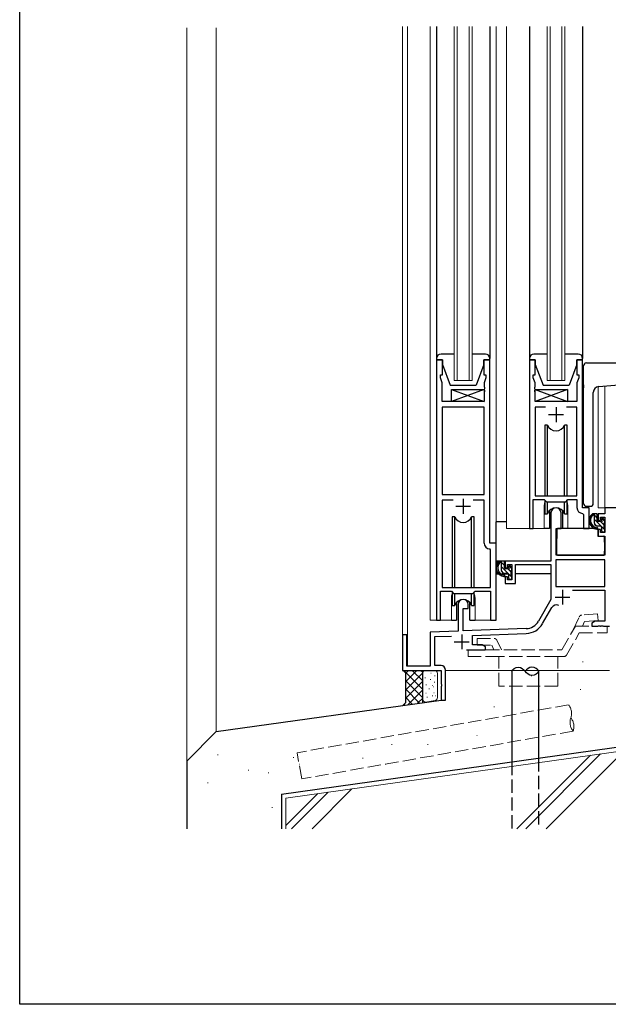
# Model space of a CAD drawing. Extents: x 0 to 990, y 0 to 1603.
# Drawn here: x 0 to 199, y 0 to 333 of the extents above; entities that cross this region are included whole.
import ezdxf

# ---------------------------------------------------------------- set-up
doc = ezdxf.new("R2010")
doc.units = 0
doc.linetypes.add('YHIDDEN_1', pattern=[4, 3, -1])
for name, color, linetype, lineweight in [('YKK_11', 7, 'CONTINUOUS', 30), ('YKK_12', 2, 'CONTINUOUS', 13), ('YKK_13', 4, 'CONTINUOUS', 30), ('YSS_K', 3, 'CONTINUOUS', 13), ('YSS_KE', 3, 'CONTINUOUS', 30)]:
    doc.layers.add(name, color=color, linetype=linetype, lineweight=lineweight)
doc.layers.add('YKK_ZWAK', color=7, linetype='CONTINUOUS')

msp = doc.modelspace()

# ---------------------------------------------------------------- linework, layer by layer
at = {"layer": 'YKK_11', "linetype": 'ByBlock', "lineweight": -2, "ltscale": 0.5}
for p, q in [((141, 217.9), (141, 129.9)), ((143, 217.9), (141, 217.9)), ((143, 212.9), (143, 217.9)), ((159, 217.9), (157, 217.9)), ((157, 217.9), (157, 212.9)), ((159, 155.9), (159, 217.9)), ((172.4, 217.9), (172.4, 160.9)), ((174.4, 217.9), (172.4, 217.9)), ((174.4, 212.9), (174.4, 217.9)), ((190.4, 217.9), (188.4, 217.9)), ((188.4, 217.9), (188.4, 212.9)), ((190.4, 167.9), (190.4, 217.9)), ((142.3, 211.9), (142.3, 212.9)), ((142.3, 212.9), (143, 212.9)), ((142.93, 210.17), (142.3, 211.9)), ((142.93, 203.9), (142.93, 210.17)), ((157, 212.9), (157.7, 212.9)), ((157.7, 211.9), (157.07, 210.17)), ((157.07, 210.17), (157.07, 208.86)), ((157.7, 212.9), (157.7, 211.9)), ((173.7, 211.9), (173.7, 212.9)), ((173.7, 212.9), (174.4, 212.9)), ((174.33, 210.17), (173.7, 211.9)), ((174.33, 208.86), (174.33, 210.17)), ((188.4, 212.9), (189.1, 212.9)), ((189.1, 211.9), (188.47, 210.17)), ((188.47, 210.17), (188.47, 203.9)), ((189.1, 212.9), (189.1, 211.9)), ((157.07, 208.86), (157.19, 208.68)), ((157.19, 208.13), (157.07, 207.94)), ((157.07, 207.94), (157.07, 207.86)), ((157.07, 207.86), (157.19, 207.68)), ((157.19, 207.13), (157.07, 206.94)), ((157.07, 206.94), (157.07, 203.9)), ((157.19, 208.68), (157.19, 208.13)), ((157.19, 207.68), (157.19, 207.13)), ((174.21, 208.68), (174.33, 208.86)), ((174.21, 208.13), (174.21, 208.68)), ((174.33, 207.94), (174.21, 208.13)), ((174.21, 207.68), (174.33, 207.86)), ((174.21, 207.13), (174.21, 207.68)), ((174.33, 206.94), (174.21, 207.13)), ((174.33, 207.86), (174.33, 207.94)), ((174.33, 203.9), (174.33, 206.94)), ((157.07, 203.9), (142.93, 203.9)), ((188.47, 203.9), (174.33, 203.9)), ((142.93, 201.97), (142.93, 172.4)), ((142.93, 201.97), (142.93, 172.4)), ((157.07, 201.97), (142.93, 201.97)), ((157.07, 172.4), (157.07, 201.97)), ((177.81, 201.97), (174.33, 201.97)), ((177.81, 201.97), (174.33, 201.97)), ((174.33, 201.97), (174.33, 171.9)), ((188.47, 201.97), (184.99, 201.97)), ((188.47, 171.9), (188.47, 201.97)), ((142.93, 172.4), (157.07, 172.4)), ((146.65, 170.47), (142.93, 170.47)), ((146.65, 170.47), (142.93, 170.47)), ((142.93, 170.47), (142.93, 140.9)), ((157.07, 170.47), (153.35, 170.47)), ((157.07, 155.97), (157.07, 170.47)), ((173.7, 160.9), (173.7, 170.7)), ((173.7, 170.7), (177.4, 170.7)), ((174.33, 171.9), (188.47, 171.9)), ((177.4, 170.7), (178.13, 169.97)), ((178.13, 169.97), (184.67, 169.97)), ((184.67, 169.97), (185.4, 170.7)), ((185.4, 170.7), (188.47, 170.7)), ((188.47, 170.7), (188.47, 167.97)), ((192.6, 167.9), (190.4, 167.9)), ((192.6, 160.9), (192.6, 167.9)), ((218, 167.9), (197.87, 167.9)), ((197.87, 167.9), (197.87, 165.9)), ((179.7, 166.2), (179.7, 149.9)), ((183.1, 160.9), (183.1, 166.2)), ((190.39, 165.97), (190.67, 165.67)), ((190.67, 165.67), (190.67, 160.9)), ((197.87, 165.9), (195.6, 165.9)), ((195.6, 165.9), (195.6, 163.6)), ((195.6, 163.6), (196.4, 163.6)), ((196.4, 163.6), (196.4, 164.7)), ((196.4, 164.7), (197.87, 164.7)), ((197.87, 164.7), (197.87, 159.5)), ((172.4, 160.9), (173.7, 160.9)), ((181.5, 151.9), (181.5, 160.9)), ((181.5, 160.9), (183.1, 160.9)), ((190.67, 160.9), (192.6, 160.9)), ((196.4, 160.6), (195.6, 160.6)), ((195.6, 160.6), (195.6, 158.3)), ((196.4, 159.5), (196.4, 160.6)), ((195.6, 158.3), (197.87, 158.3)), ((197.87, 159.5), (196.4, 159.5)), ((197.87, 158.3), (197.87, 151.9)), ((159.27, 153.67), (158.99, 153.97)), ((161.2, 155.9), (159, 155.9)), ((159.27, 140.9), (159.27, 153.67)), ((161.2, 129.9), (161.2, 155.9)), ((179.7, 149.9), (164.2, 149.9)), ((164.2, 149.9), (164.2, 147.6)), ((197.87, 150.27), (181.33, 150.27)), ((197.87, 150.27), (181.33, 150.27)), ((181.33, 150.27), (181.33, 141.3)), ((197.87, 151.9), (181.5, 151.9)), ((197.87, 141.3), (197.87, 150.27)), ((164.2, 147.6), (165, 147.6)), ((165, 147.6), (165, 148.7)), ((165, 148.7), (166.5, 148.7)), ((166.5, 148.7), (166.5, 143.5)), ((167.7, 142.3), (167.7, 148.7)), ((167.7, 148.7), (179.7, 148.7)), ((179.7, 148.7), (179.7, 136.9)), ((165, 144.6), (164.2, 144.6)), ((164.2, 144.6), (164.2, 142.3)), ((165, 143.5), (165, 144.6)), ((166.5, 143.5), (165, 143.5)), ((142.93, 140.9), (159.27, 140.9)), ((164.2, 142.3), (167.7, 142.3)), ((181.33, 141.3), (197.87, 141.3)), ((187, 140.1), (197.87, 140.1)), ((197.87, 140.1), (197.87, 129.53)), ((142.3, 129.9), (142.3, 139.7)), ((142.3, 139.7), (146, 139.7)), ((146, 139.7), (146.73, 138.97)), ((146.73, 138.97), (153.27, 138.97)), ((153.27, 138.97), (154, 139.7)), ((154, 139.7), (159.27, 139.7)), ((159.27, 139.7), (159.27, 129.9)), ((179.7, 136.9), (175.45, 129.53)), ((148.3, 135.2), (148.3, 126.23)), ((150, 126.29), (150, 133.9)), ((150, 133.9), (151.7, 133.9)), ((151.7, 133.9), (151.7, 135.2)), ((176.86, 128.72), (180, 134.15)), ((141, 129.9), (142.3, 129.9)), ((159.27, 129.9), (161.2, 129.9)), ((171.29, 127.04), (150, 126.29)), ((194.59, 129.53), (193.5, 128.9)), ((193.5, 128.9), (193.5, 127.9)), ((193.5, 127.9), (195.54, 127.9)), ((197.87, 129.53), (194.59, 129.53)), ((195.54, 127.9), (195.73, 128.02)), ((195.73, 128.02), (196.28, 128.02)), ((196.28, 128.02), (196.46, 127.9)), ((196.46, 127.9), (196.54, 127.9)), ((196.54, 127.9), (196.73, 128.02)), ((196.73, 128.02), (197.28, 128.02)), ((197.28, 128.02), (197.46, 127.9)), ((197.46, 127.9), (199.5, 127.9)), ((130.9, 124.9), (129.5, 124.9)), ((129.5, 124.9), (129.5, 112.9)), ((130.9, 114.3), (130.9, 124.9)), ((148.3, 126.23), (138.8, 125.9)), ((138.8, 125.9), (138.8, 114.3)), ((140.43, 124.33), (146.07, 124.52)), ((140.43, 114.53), (140.43, 124.33)), ((153.2, 124.77), (171.35, 125.41)), ((153.2, 121.53), (153.2, 124.77)), ((151.15, 119.9), (157.5, 119.9)), ((156.41, 121.53), (153.2, 121.53)), ((157.5, 120.9), (156.41, 121.53)), ((157.5, 119.9), (157.5, 120.9)), ((138.8, 114.3), (130.9, 114.3)), ((142.5, 114.53), (140.43, 114.53)), ((129.5, 112.9), (142.5, 112.9)), ((142.5, 112.9), (142.5, 108.36)), ((144, 102.9), (144, 113.03)), ((142.5, 108.36), (142.62, 108.18)), ((142.62, 107.63), (142.5, 107.44)), ((142.5, 107.44), (142.5, 102.9)), ((142.62, 108.18), (142.62, 107.63)), ((142.5, 102.9), (144, 102.9))]:
    msp.add_line(p, q, dxfattribs=at)
at = {"layer": 'YKK_11', "ltscale": 0.5}
for p, q in [((181.4, 201.9), (181.4, 196.9)), ((178.9, 199.4), (183.9, 199.4)), ((150, 170.9), (150, 165.9)), ((147.5, 168.4), (152.5, 168.4)), ((183.6, 140.2), (183.6, 135.2)), ((181.1, 137.7), (186.1, 137.7)), ((149.5, 125.1), (149.5, 120.1)), ((147, 122.6), (152, 122.6))]:
    msp.add_line(p, q, dxfattribs=at)
at = {"layer": 'YKK_11', "linetype": 'ByBlock', "lineweight": -2, "ltscale": 0.5}
for centre, radius, start, end in [((181.4, 166.2), 1.7, 360, 180), ((190.47, 167.97), 2, 180, 267.5081), ((159.07, 155.97), 2, 180, 267.5081), ((150, 135.2), 1.7, 360, 180), ((181.55, 133.25), 1.8, 65.2987, 150), ((171.12, 132.03), 5, 272, 330), ((171.12, 132.03), 6.63, 272, 330), ((142.5, 113.03), 1.5, 0, 90)]:
    msp.add_arc(centre, radius, start, end, dxfattribs=at)
at = {"layer": 'YKK_12'}
for p, q in [((129.5, 124.2), (129.5, 330.65)), ((131.13, 330.65), (131.13, 114.3)), ((138.8, 330.65), (138.8, 129.9)), ((161.2, 330.65), (161.2, 129.9)), ((164.7, 330.65), (164.7, 160.9)), ((195.6, 208.86), (195.6, 167.9)), ((197.87, 167.9), (197.87, 209.07)), ((177.4, 168.4), (177.4, 160.9)), ((185.4, 168.4), (185.4, 160.9)), ((198.17, 167.9), (195.6, 167.9)), ((177.4, 160.9), (164.7, 160.9)), ((191.63, 160.9), (185.4, 160.9)), ((146, 137.4), (146, 129.9)), ((154, 137.4), (154, 129.9)), ((146, 129.9), (138.8, 129.9)), ((161.2, 129.9), (154, 129.9)), ((144, 112.9), (199.5, 112.9))]:
    msp.add_line(p, q, dxfattribs=at)
at = {"layer": 'YKK_12', "ltscale": 1.5}
for p, q in [((147, 210.9), (147, 330.66)), ((148, 210.9), (148, 330.66)), ((152, 210.9), (152, 330.66)), ((153, 210.9), (153, 330.66)), ((178.4, 210.9), (178.4, 330.66)), ((179.4, 210.9), (179.4, 330.66)), ((183.4, 210.9), (183.4, 330.66)), ((184.4, 210.9), (184.4, 330.66)), ((153, 210.9), (147, 210.9)), ((184.4, 210.9), (178.4, 210.9))]:
    msp.add_line(p, q, dxfattribs=at)
at = {"layer": 'YKK_12'}
for centre, start, end in [((181.4, 168.4), 159.6359, 180), ((181.4, 168.4), 0, 20.3641), ((150, 137.4), 159.6359, 180), ((150, 137.4), 0, 20.3641)]:
    msp.add_arc(centre, 4, start, end, dxfattribs=at)
at = {"layer": 'YKK_13'}
for p, q in [((141, 330.65), (141, 218.4)), ((159, 330.65), (159, 218.4)), ((172.4, 330.65), (172.4, 218.4)), ((190.4, 330.65), (190.4, 218.4)), ((147, 219.9), (142.5, 219.9)), ((157.5, 219.9), (153, 219.9)), ((178.4, 219.9), (173.9, 219.9)), ((188.9, 219.9), (184.4, 219.9)), ((141, 218.4), (141, 217.9)), ((141, 217.9), (143, 217.9)), ((143, 217.9), (143, 216.4)), ((157, 216.4), (157, 217.9)), ((157, 217.9), (159, 217.9)), ((159, 217.9), (159, 218.4)), ((172.4, 218.4), (172.4, 217.9)), ((172.4, 217.9), (174.4, 217.9)), ((174.4, 217.9), (174.4, 216.4)), ((188.4, 216.4), (188.4, 217.9)), ((188.4, 217.9), (190.4, 217.9)), ((190.4, 217.9), (190.4, 218.4)), ((191.7, 216.9), (229.9, 216.9)), ((143, 216.4), (145.6, 209.4)), ((157, 216.4), (154.4, 209.4)), ((174.4, 216.4), (177, 209.4)), ((188.4, 216.4), (185.8, 209.4)), ((190.7, 209.45), (190.7, 215.9)), ((195.83, 208.89), (229.29, 211.82)), ((145.6, 209.4), (154.4, 209.4)), ((157.07, 207.9), (146.07, 203.9)), ((146.07, 207.9), (157.07, 203.9)), ((146.07, 207.9), (157.07, 207.9)), ((146.07, 203.9), (146.07, 207.9)), ((157.07, 207.9), (157.07, 203.9)), ((185.33, 207.9), (174.33, 203.9)), ((174.33, 207.9), (185.33, 203.9)), ((174.33, 207.9), (185.33, 207.9)), ((174.33, 203.9), (174.33, 207.9)), ((177, 209.4), (185.8, 209.4)), ((185.33, 207.9), (185.33, 203.9)), ((190.7, 209.45), (190.7, 208.44)), ((190.7, 169.4), (190.7, 208.44)), ((194, 169.4), (194, 206.9)), ((157.07, 203.9), (146.07, 203.9)), ((185.33, 203.9), (174.33, 203.9)), ((178.57, 195.9), (177.65, 195.9)), ((177.65, 195.9), (177.65, 171.9)), ((178.57, 171.9), (178.57, 195.9)), ((185.15, 195.9), (184.23, 195.9)), ((184.23, 171.9), (184.23, 195.9)), ((185.15, 171.9), (185.15, 195.9)), ((177.65, 170.45), (177.65, 165.9)), ((178.57, 165.9), (178.57, 169.97)), ((184.23, 165.9), (184.23, 169.97)), ((185.15, 165.9), (185.15, 170.45)), ((179.15, 166.89), (179.15, 160.9)), ((183.65, 160.9), (183.65, 166.89)), ((191.7, 168.4), (193, 168.4)), ((147.17, 164.9), (146.25, 164.9)), ((146.25, 164.9), (146.25, 140.9)), ((147.17, 140.9), (147.17, 164.9)), ((153.75, 164.9), (152.83, 164.9)), ((152.83, 140.9), (152.83, 164.9)), ((153.75, 140.9), (153.75, 164.9)), ((177.65, 165.9), (178.57, 165.9)), ((184.23, 165.9), (185.15, 165.9)), ((195.07, 165.9), (193.77, 165.9)), ((194.37, 162.7), (194.37, 165.9)), ((195.37, 163.6), (195.37, 165.6)), ((196.31, 163.3), (195.67, 163.3)), ((196.77, 164.1), (196.77, 163.76)), ((197.78, 163.81), (197.28, 164.31)), ((197.87, 163), (197.87, 163.6)), ((161.21, 149.9), (161.21, 163.1)), ((164.7, 163.1), (161.21, 163.1)), ((179.15, 160.9), (177.4, 160.9)), ((179.15, 163.1), (179.7, 163.1)), ((181.63, 160.61), (181.57, 154.4)), ((195.5, 160.9), (181.93, 160.9)), ((185.4, 160.9), (183.65, 160.9)), ((196.47, 161.7), (195.37, 161.7)), ((195.5, 160.9), (195.57, 158.3)), ((196.77, 161.4), (196.77, 160.1)), ((197.67, 160.8), (197.67, 162.8)), ((197.87, 160.1), (197.87, 160.6)), ((181.61, 158.4), (181.5, 158.4)), ((195.57, 158.3), (197.54, 158.3)), ((197.07, 159.8), (197.57, 159.8)), ((197.87, 154.4), (197.84, 158.01)), ((181.5, 153.47), (181.58, 153.39)), ((181.57, 154.4), (181.59, 152.2)), ((197.85, 152.2), (197.87, 154.4)), ((179.4, 149.9), (161.21, 149.9)), ((161.41, 149.9), (161.41, 148.65)), ((163.67, 149.9), (162.37, 149.9)), ((162.97, 146.7), (162.97, 149.9)), ((181.89, 151.9), (197.55, 151.9)), ((161.41, 146.51), (161.41, 145.6)), ((163.97, 147.6), (163.97, 149.6)), ((164.91, 147.3), (164.27, 147.3)), ((165.37, 148.1), (165.37, 147.76)), ((166.38, 147.81), (165.88, 148.31)), ((166.27, 144.8), (166.27, 146.8)), ((166.47, 147), (166.47, 147.6)), ((179.61, 148.62), (179.61, 145.6)), ((161.41, 145.6), (161.99, 145.6)), ((162.68, 145.6), (165.3, 145.6)), ((165.07, 145.7), (163.97, 145.7)), ((165.37, 145.4), (165.37, 144.1)), ((165.67, 143.8), (166.17, 143.8)), ((166.27, 145.6), (166.5, 145.6)), ((166.47, 144.1), (166.47, 144.6)), ((179.61, 145.6), (167.7, 145.6)), ((146.25, 139.45), (146.25, 134.9)), ((147.17, 134.9), (147.17, 138.97)), ((152.83, 134.9), (152.83, 138.97)), ((153.75, 134.9), (153.75, 139.45)), ((146.25, 134.9), (147.17, 134.9)), ((147.75, 135.89), (147.75, 129.9)), ((152.25, 129.9), (152.25, 135.89)), ((152.83, 134.9), (153.75, 134.9)), ((146, 129.9), (147.75, 129.9)), ((152.25, 129.9), (154, 129.9))]:
    msp.add_line(p, q, dxfattribs=at)
at = {"layer": 'YKK_13', "linetype": 'Continuous'}
for p, q in [((195.37, 164.38), (194.37, 165.38)), ((197.87, 160.46), (194.37, 163.96)), ((197.87, 163.29), (196.85, 164.31)), ((195.2, 161.72), (194.39, 162.53)), ((197.67, 162.08), (196.68, 163.07)), ((197.12, 159.8), (196.77, 160.15)), ((163.97, 148.38), (162.97, 149.38)), ((166.47, 144.46), (162.97, 147.96)), ((163.8, 145.72), (162.99, 146.53)), ((166.27, 146.08), (165.28, 147.07)), ((166.47, 147.29), (165.45, 148.31)), ((165.72, 143.8), (165.37, 144.15))]:
    msp.add_line(p, q, dxfattribs=at)
at = {"layer": 'YKK_13', "linetype": 'YHIDDEN_1', "lineweight": 13, "ltscale": 1.5}
for p, q in [((187.23, 126.67), (189.28, 131.05)), ((195.42, 132.09), (190.1, 131.63)), ((195.62, 129.8), (195.42, 132.09)), ((183.33, 119.9), (187.95, 127.9)), ((187.95, 127.9), (198.67, 127.9)), ((190.35, 127.9), (191.05, 129.4)), ((195.62, 129.8), (191.05, 129.4)), ((198.67, 125.6), (198.67, 127.9)), ((154.78, 121.4), (154.78, 123.7)), ((154.78, 123.7), (160.5, 123.7)), ((184.94, 118.1), (189.27, 125.6)), ((189.27, 125.6), (198.67, 125.6)), ((151.73, 119.9), (183.33, 119.9)), ((151.73, 117.6), (151.73, 119.9)), ((154.78, 121.4), (159.68, 121.4)), ((160.38, 119.9), (159.68, 121.4)), ((162.91, 119.9), (161.41, 123.13)), ((162.09, 117.6), (151.73, 117.6)), ((162.09, 107.6), (162.09, 117.6)), ((182.01, 117.6), (162.09, 117.6)), ((184.08, 117.6), (182.01, 117.6)), ((182.01, 107.6), (182.01, 117.6)), ((182.01, 107.6), (162.09, 107.6))]:
    msp.add_line(p, q, dxfattribs=at)
at = {"layer": 'YKK_13', "ltscale": 1.5}
for p, q in [((166.46, 112.61), (166.46, 81.99)), ((175.46, 112.61), (175.46, 83.26))]:
    msp.add_line(p, q, dxfattribs=at)
at = {"layer": 'YKK_13', "linetype": 'YHIDDEN_1', "ltscale": 1.5}
for p, q in [((175.46, 83.26), (175.46, 59.21)), ((166.46, 81.99), (166.46, 59.21))]:
    msp.add_line(p, q, dxfattribs=at)
at = {"layer": 'YKK_13'}
for centre, radius, start, end in [((142.5, 218.4), 1.5, 90, 180), ((157.5, 218.4), 1.5, 0, 90), ((173.9, 218.4), 1.5, 90, 180), ((188.9, 218.4), 1.5, 0, 90), ((191.7, 215.9), 1, 135.573, 180), ((191.7, 215.9), 1, 90, 135.573), ((191.7, 215.9), 1, 121.3673, 135.573), ((196, 206.9), 2, 95, 180), ((181.4, 196.9), 3, 199.4715, 340.5285), ((181.4, 164.9), 3, 19.4712, 160.5288), ((191.7, 169.4), 1, 180, 270), ((193, 169.4), 1, 270, 0), ((150, 165.9), 3, 199.4715, 340.5285), ((195.49, 163.58), 2.89, 126.4519, 263.9039), ((195.57, 163.62), 2.5, 139.4581, 259.2522), ((193.51, 165.5), 0.3, 301.6219, 336.9504), ((193.97, 165.3), 0.2, 36.8699, 156.9504), ((194.37, 165.6), 0.3, 216.8699, 270), ((195.07, 165.6), 0.3, 0, 90), ((195.67, 163.6), 0.3, 180, 270), ((196.31, 163), 0.3, 33.0557, 90), ((196.77, 163.3), 0.25, 213.0557, 56.9443), ((197.07, 164.1), 0.3, 45, 180), ((197.07, 163.76), 0.3, 180, 236.9443), ((197.57, 163.6), 0.3, 0, 45), ((181.93, 160.6), 0.3, 90, 179.5), ((195.37, 162.7), 1, 180, 270), ((195.25, 160.95), 0.25, 253.6388, 125.5816), ((196.47, 161.4), 0.3, 0, 90), ((197.07, 160.1), 0.3, 180, 270), ((197.57, 160.1), 0.3, 270, 0), ((197.67, 163), 0.2, 270, 0), ((197.67, 160.6), 0.2, 0, 90), ((197.54, 158), 0.3, 0.5, 90), ((164.09, 147.58), 2.89, 126.4519, 263.9039), ((163.67, 149.6), 0.3, 0, 90), ((181.89, 152.2), 0.3, 180.5, 270), ((197.55, 152.2), 0.3, 270, 359.5), ((164.17, 147.62), 2.5, 139.4581, 259.2522), ((162.11, 149.5), 0.3, 301.6219, 336.9504), ((162.57, 149.3), 0.2, 36.8699, 156.9504), ((162.97, 149.6), 0.3, 216.8699, 270), ((163.97, 146.7), 1, 180, 270), ((164.27, 147.6), 0.3, 180, 270), ((164.91, 147), 0.3, 33.0557, 90), ((165.37, 147.3), 0.25, 213.0557, 56.9443), ((165.67, 148.1), 0.3, 45, 180), ((165.67, 147.76), 0.3, 180, 236.9443), ((166.27, 147), 0.2, 270, 0), ((166.17, 147.6), 0.3, 0, 45), ((163.85, 144.95), 0.25, 253.6388, 125.5816), ((165.07, 145.4), 0.3, 0, 90), ((165.67, 144.1), 0.3, 180, 270), ((166.17, 144.1), 0.3, 270, 0), ((166.27, 144.6), 0.2, 0, 90), ((150, 133.9), 3, 19.4712, 160.5288)]:
    msp.add_arc(centre, radius, start, end, dxfattribs=at)
at = {"layer": 'YKK_13', "linetype": 'YHIDDEN_1', "lineweight": 13, "ltscale": 1.5}
for centre, start, end in [((190.18, 130.63), 95.0019, 155.0026), ((160.5, 122.7), 24.9997, 90.0017), ((184.08, 118.6), 269.9974, 329.9977)]:
    msp.add_arc(centre, 1, start, end, dxfattribs=at)
at = {"layer": 'YKK_13', "ltscale": 1.5}
for points in [[(166.46, 112.61), (166.45, 113.31), (169.01, 114.7), (170.37, 113.33), (170.96, 112.61)], [(175.46, 112.61), (175.47, 113.31), (172.91, 114.7), (171.55, 113.33), (170.96, 112.61)], [(175.46, 112.61), (175.47, 111.91), (172.91, 110.52), (171.55, 111.89), (170.96, 112.61)]]:
    msp.add_open_spline(points, degree=3, dxfattribs=at)
for points, knots in [([(173.24, 114.01), (173.23, 114.01), (173.22, 114.01), (173.21, 114.01), (173.21, 114.01)], [2.61701477, 2.61701477, 2.61701477, 2.61701477, 2.65, 2.65009602, 2.65009602, 2.65009602, 2.65009602]), ([(172.94, 111.21), (173.03, 111.21), (173.12, 111.21), (173.21, 111.21)], [18.3392335, 18.3392335, 18.3392335, 18.3392335, 18.55, 18.55, 18.55, 18.55])]:
    msp.add_open_spline(points, degree=3, knots=knots, dxfattribs=at)
at = {"layer": 'YKK_ZWAK'}
for p, q in [((0, 0), (0, 1560)), ((990, 0), (0, 0))]:
    msp.add_line(p, q, dxfattribs=at)
at = {"layer": 'YSS_K'}
for p, q in [((56.5, 330.19), (56.5, 82.23)), ((66.5, 92.23), (66.5, 330.19))]:
    msp.add_line(p, q, dxfattribs=at)
at = {"layer": 'YSS_K', "ltscale": 1.5}
for p, q in [((190.34, 115.76), (190.54, 115.76)), ((140.3, 112.9), (137.3, 112.9)), ((189.58, 106.46), (189.78, 106.46)), ((137.3, 102.2), (140.47, 102.76)), ((160.38, 100.65), (160.58, 100.65)), ((154.56, 90.95), (154.76, 90.95)), ((125.8, 87.9), (126, 87.9)), ((137.95, 87.83), (138.15, 87.83)), ((66.92, 84.33), (67.12, 84.33)), ((92.51, 83.51), (92.71, 83.51)), ((94.59, 81.26), (94.79, 81.26)), ((115.92, 83.2), (116.12, 83.2)), ((123.67, 81.26), (123.87, 81.26)), ((77.3, 79.2), (77.5, 79.2)), ((84.05, 78.28), (84.25, 78.28)), ((63.54, 74.87), (63.74, 74.87)), ((85.31, 66.58), (85.51, 66.58))]:
    msp.add_line(p, q, dxfattribs=at)
at = {"layer": 'YSS_K', "linetype": 'Continuous', "lineweight": 30, "ltscale": 1.5}
for p, q in [((129.59, 112.99), (130.5, 112.08)), ((130.5, 112.08), (130.5, 102)), ((136.3, 102.03), (136.3, 112.9)), ((130.5, 102), (129.59, 101.09))]:
    msp.add_line(p, q, dxfattribs=at)
at = {"layer": 'YSS_K', "linetype": 'Continuous', "lineweight": 13, "ltscale": 1.5}
for p, q in [((129.91, 112.9), (136.3, 106.51)), ((130.5, 109.07), (134.33, 112.9)), ((130.5, 111.9), (131.5, 112.9)), ((130.5, 106.24), (136.3, 112.04)), ((132.74, 112.9), (136.3, 109.34)), ((135.57, 112.9), (136.3, 112.17)), ((136.3, 111.9), (136.3, 103.2)), ((137.01, 110.38), (137.21, 110.38)), ((139.01, 111.93), (139.21, 111.93)), ((140.3, 111.09), (140.5, 111.09)), ((141.3, 111.9), (141.3, 103.74)), ((130.5, 109.48), (136.3, 103.68)), ((130.5, 103.42), (136.3, 109.22)), ((130.5, 106.65), (135.27, 101.89)), ((137.39, 107.99), (137.59, 107.99)), ((138.36, 106.7), (138.56, 106.7)), ((138.88, 109.8), (139.08, 109.8)), ((139.46, 107.86), (139.66, 107.86)), ((139.91, 107.41), (140.11, 107.41)), ((140.24, 108.9), (140.44, 108.9)), ((130.5, 103.83), (132.79, 101.54)), ((131.23, 101.32), (136.3, 106.39)), ((134.52, 101.78), (136.3, 103.56)), ((137.33, 105.21), (137.53, 105.21)), ((137.72, 103.92), (137.92, 103.92)), ((139.53, 104.31), (139.73, 104.31)), ((140.04, 105.34), (140.24, 105.34)), ((140.49, 104.31), (140.69, 104.31)), ((130, 101.5), (130.31, 101.19))]:
    msp.add_line(p, q, dxfattribs=at)
at = {"layer": 'YSS_K', "linetype": 'YHIDDEN_1', "lineweight": 13, "ltscale": 1.5}
for p, q in [((185.62, 101.28), (93.83, 85.09)), ((187.18, 92.41), (95.39, 76.23)), ((95.39, 76.23), (93.83, 85.09))]:
    msp.add_line(p, q, dxfattribs=at)
at = {"layer": 'YSS_K', "linetype": 'Continuous', "ltscale": 1.5}
for p, q in [((90, 69.74), (206.98, 86.17)), ((168.18, 59.38), (193.01, 84.21)), ((171.15, 59.38), (196.46, 84.69)), ((178.08, 59.38), (204.52, 85.83)), ((90.02, 60.42), (100.87, 71.27)), ((91.95, 59.38), (104.33, 71.75)), ((98.88, 59.38), (112.39, 72.89)), ((90, 69.74), (90.03, 59.38))]:
    msp.add_line(p, q, dxfattribs=at)
at = {"layer": 'YSS_K', "lineweight": 13, "ltscale": 1.5}
for centre, start, end in [((137.3, 111.9), 90, 180), ((140.3, 103.74), 280, 0)]:
    msp.add_arc(centre, 1, start, end, dxfattribs=at)
at = {"layer": 'YSS_K', "ltscale": 1.5}
msp.add_arc((140.3, 111.9), 1, 0, 90, dxfattribs=at)
at = {"layer": 'YSS_K', "linetype": 'Continuous', "lineweight": 13, "ltscale": 1.5}
msp.add_arc((137.3, 103.2), 1, 180, 270, dxfattribs=at)
at = {"layer": 'YSS_K', "linetype": 'YHIDDEN_1', "lineweight": 13, "ltscale": 1.5}
for centre, start, end in [((182.17, 98.39), 340.0002, 40.0002), ((190.63, 95.31), 160.0002, 220.0002), ((182.95, 93.95), 340.0002, 40.0002)]:
    msp.add_arc(centre, 4.5, start, end, dxfattribs=at)
at = {"layer": 'YSS_KE', "ltscale": 1.5}
for p, q in [((142.5, 103.71), (142.5, 102.9)), ((66.5, 92.23), (142.5, 102.9)), ((66.5, 92.23), (56.5, 82.23)), ((88.5, 71.05), (208.5, 87.9)), ((56.5, 82.23), (56.5, 59.38))]:
    msp.add_line(p, q, dxfattribs=at)
at = {"layer": 'YSS_KE', "lineweight": 30, "ltscale": 1.5}
msp.add_line((88.5, 71.05), (88.5, 59.38), dxfattribs=at)

doc.saveas('drawing.dxf')
